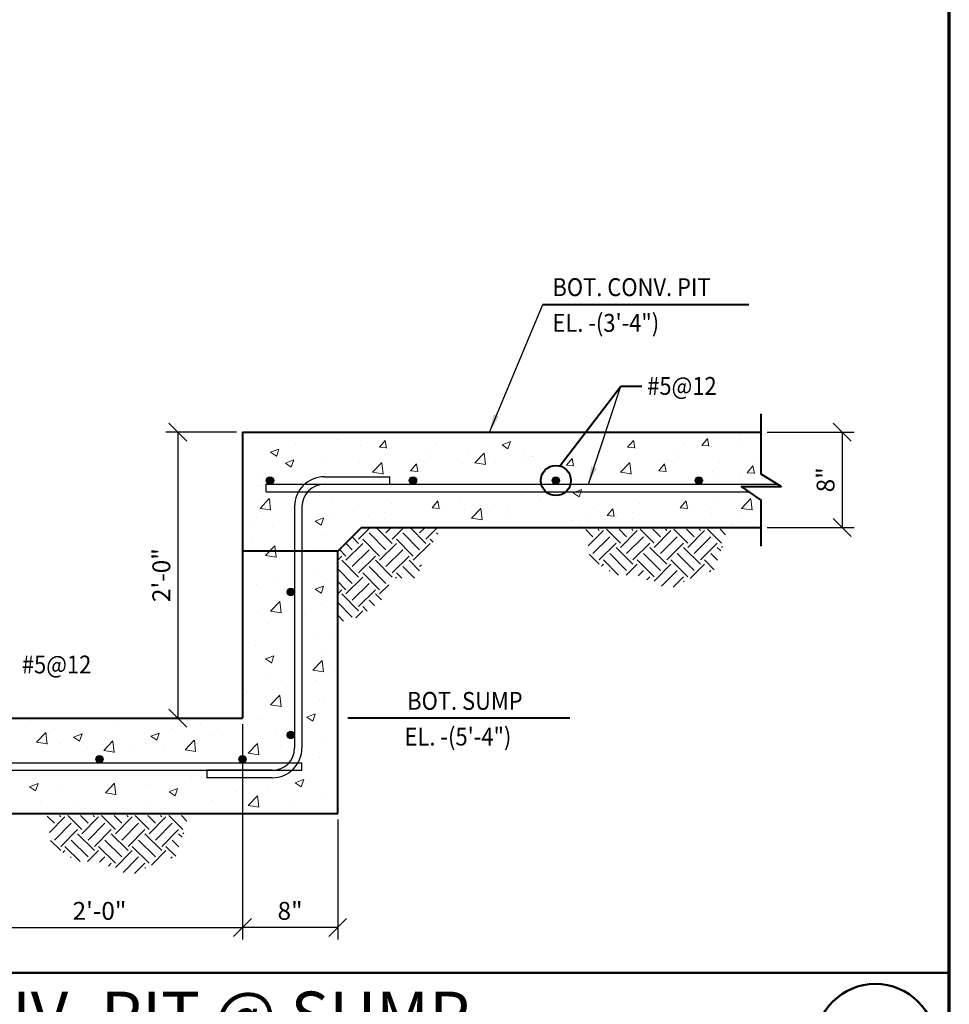
# Model space of a CAD drawing. Extents: x 8872 to 14813, y 3350 to 4917.
# Drawn here: x 13638 to 13716, y 3497 to 3579 of the extents above; entities that cross this region are included whole.
import ezdxf
from ezdxf.enums import TextEntityAlignment as Align

# ---------------------------------------------------------------- set-up
doc = ezdxf.new("R2010")
doc.units = 0
doc.header["$MEASUREMENT"] = 0
doc.layers.get('0').update_dxf_attribs({"linetype": 'CONTINUOUS'})
doc.layers.get('Defpoints').update_dxf_attribs({"linetype": 'CONTINUOUS'})
for name, color, linetype, lineweight in [('DETBOXBDR', 11, 'CONTINUOUS', 70), ('DETBOXBDR2', 3, 'CONTINUOUS', 50), ('DETBOXTXTMH', 3, 'CONTINUOUS', 50), ('DETBOXTXTML', 6, 'CONTINUOUS', 40), ('SDIM', 1, 'CONTINUOUS', 25), ('SDWGL', 2, 'CONTINUOUS', 25), ('SDWGML', 6, 'CONTINUOUS', 40), ('SDWGXL', 9, 'CONTINUOUS', 13), ('STXTML', 6, 'CONTINUOUS', 40)]:
    doc.layers.add(name, color=color, linetype=linetype, lineweight=lineweight)
doc.layers.add('SSTL', color=6, linetype='CONTINUOUS')
doc.styles.add('332', font='romans', dxfattribs={"height": 0.09375})
doc.styles.add('DIMS', font='romans.shx')
doc.styles.add('ROMANS', font='romans')
doc.styles.add('T16', font='romans', dxfattribs={"width": 0.9, "height": 1.5, "bigfont": 'SPECIAL.shx'})
doc.styles.add('VTXTTLB', font='romans', dxfattribs={"width": 1.25})
doc.dimstyles.new('16', dxfattribs={"dimscale": 16, "dimtxt": 0.09375, "dimasz": 0.09375, "dimexe": 0.0625, "dimexo": 0.03125, "dimgap": 0.03125, "dimtad": 1, "dimdec": 4, "dimzin": 3, "dimdsep": 46, "dimlunit": 4, "dimtxsty": 'DIMS', "dimblk1": 'OBLIQUE', "dimblk2": 'OBLIQUE', "dimsah": 1, "dimcen": 0.09375, "dimclrd": 1, "dimclre": 1, "dimclrt": 2, "dimazin": 0, "dimtfac": 0.9, "dimtdec": 4, "dimtix": 1, "dimtmove": 2, "dimatfit": 3, "dimfxl": 0, "dimtolj": 1, "dimtzin": 0, "dimarcsym": 0})
doc.dimstyles.new('16$7', dxfattribs={"dimscale": 16, "dimtxt": 0.078125, "dimasz": 0.125, "dimexe": 0.03125, "dimexo": 0.0625, "dimgap": 0.046875, "dimtad": 0, "dimdec": 4, "dimzin": 3, "dimdsep": 46, "dimlunit": 4, "dimtxsty": 'T16', "dimcen": 0.09375, "dimclrd": 1, "dimadec": 0, "dimazin": 0, "dimtfac": 0.9, "dimtdec": 4, "dimtix": 1, "dimtmove": 0, "dimatfit": 0, "dimfxl": 0, "dimtolj": 1, "dimtzin": 3, "dimarcsym": 0})

# ---------------------------------------------------------------- blocks, each defined once
blk = doc.blocks.new('allgrid')
at = {"layer": 'Defpoints'}
blk.add_line((4231.253, 128), (4844.226, 128), dxfattribs=at)
blk.add_lwpolyline([(4844.226, 464), (4231.253, 464), (4231.253, 0), (4844.226, 0)], close=True, dxfattribs=at)
blk = doc.blocks.new('_OBLIQUE')
at = {"color": 0, "linetype": 'ByBlock'}
blk.add_line((-0.5, -0.5), (0.5, 0.5), dxfattribs=at)
blk = doc.blocks.new('*D135')
at = {"layer": 'Defpoints', "color": 0}
for p in [(13656.595, 3520.631), (13664.595, 3512.631), (13656.595, 3503.07)]:
    blk.add_point(p, dxfattribs=at)
at = {"layer": 'SDIM', "color": 1, "lineweight": -2}
for p, q in [((13656.595, 3520.131), (13656.595, 3502.07)), ((13664.595, 3512.131), (13664.595, 3502.07)), ((13664.595, 3503.07), (13656.595, 3503.07))]:
    blk.add_line(p, q, dxfattribs=at)
at = {"layer": 'SDIM', "color": 1, "lineweight": -2, "xscale": 1.5, "yscale": 1.5, "zscale": 1.5, "rotation": 180}
blk.add_blockref('_OBLIQUE', (13656.595, 3503.07), dxfattribs=at)
at = {"layer": 'SDIM', "color": 1, "lineweight": -2, "xscale": 1.5, "yscale": 1.5, "zscale": 1.5}
blk.add_blockref('_OBLIQUE', (13664.595, 3503.07), dxfattribs=at)
at = {"layer": 'SDIM', "color": 2, "insert": (13660.595, 3504.463), "char_height": 1.5, "attachment_point": 5, "style": 'DIMS'}
blk.add_mtext('\\A1;8"', dxfattribs=at)
blk = doc.blocks.new('3-4det')
at = {"layer": 'DETBOXBDR'}
blk.add_lwpolyline([(122.595, 116), (0, 116), (0, 0), (122.595, 0)], close=True, dxfattribs=at)
at = {"layer": 'DETBOXBDR2'}
blk.add_line((0, 12), (122.595, 12), dxfattribs=at)
at = {"layer": 'DETBOXTXTMH'}
blk.add_circle((116.389, 6), 5.056, dxfattribs=at)
at = {"layer": 'DETBOXTXTMH', "style": 'ROMANS', "flags": 4}
blk.add_attdef('TITLE1', text='', height=4, dxfattribs=at).set_placement((6.861, 5.164), align=Align.BOTTOM_LEFT)
at = {"layer": 'DETBOXTXTML', "style": 'VTXTTLB', "width": 1.25}
blk.add_attdef('PATH', text='', height=1, rotation=90, dxfattribs=at).set_placement((2.334, 6), align=Align.CENTER)
at = {"layer": 'DETBOXTXTML', "style": 'ROMANS'}
blk.add_attdef('XX', text='', height=4, dxfattribs=at).set_placement((116.389, 6), align=Align.MIDDLE_CENTER)
at = {"layer": 'DETBOXTXTML', "style": '332', "flags": 4}
blk.add_attdef('ID', text='', height=1.185, rotation=90, dxfattribs=at).set_placement((4.879, 6.074), align=Align.BOTTOM_CENTER)
at = {"layer": 'DETBOXTXTML', "style": 'ROMANS'}
blk.add_attdef('TITLE2', text='', height=3, dxfattribs=at).set_placement((7.008, 0.707), align=Align.BOTTOM_LEFT)
at = {"layer": 'DETBOXTXTML', "style": 'VTXTTLB', "width": 1.25}
blk.add_attdef('SCALES', (88.988, 1.634), '', height=1.5, dxfattribs=at)
blk = doc.blocks.new('*D136')
at = {"layer": 'Defpoints', "color": 0}
for p in [(13632.595, 3520.631), (13656.595, 3520.631), (13656.595, 3503.07)]:
    blk.add_point(p, dxfattribs=at)
at = {"layer": 'SDIM', "color": 1, "lineweight": -2}
for p, q in [((13632.595, 3520.131), (13632.595, 3502.07)), ((13656.595, 3520.131), (13656.595, 3502.07)), ((13632.595, 3503.07), (13656.595, 3503.07))]:
    blk.add_line(p, q, dxfattribs=at)
at = {"layer": 'SDIM', "color": 1, "lineweight": -2, "xscale": 1.5, "yscale": 1.5, "zscale": 1.5, "rotation": 180}
blk.add_blockref('_OBLIQUE', (13632.595, 3503.07), dxfattribs=at)
at = {"layer": 'SDIM', "color": 1, "lineweight": -2, "xscale": 1.5, "yscale": 1.5, "zscale": 1.5}
blk.add_blockref('_OBLIQUE', (13656.595, 3503.07), dxfattribs=at)
at = {"layer": 'SDIM', "color": 2, "insert": (13644.595, 3504.463), "char_height": 1.5, "attachment_point": 5, "style": 'DIMS'}
blk.add_mtext('\\A1;2\'-0"', dxfattribs=at)
blk = doc.blocks.new('*D137')
at = {"layer": 'Defpoints', "color": 0}
for p in [(13656.595, 3544.631), (13651.176, 3520.631), (13652.342, 3520.631)]:
    blk.add_point(p, dxfattribs=at)
at = {"layer": 'SDIM', "color": 1, "lineweight": -2}
for p, q in [((13656.095, 3544.631), (13650.176, 3544.631)), ((13651.176, 3544.631), (13651.176, 3520.631)), ((13651.842, 3520.631), (13650.176, 3520.631))]:
    blk.add_line(p, q, dxfattribs=at)
at = {"layer": 'SDIM', "color": 1, "lineweight": -2, "xscale": 1.5, "yscale": 1.5, "zscale": 1.5}
for p, rotation in [((13651.176, 3544.631), 90), ((13651.176, 3520.631), 270)]:
    blk.add_blockref('_OBLIQUE', p, dxfattribs=dict(at, rotation=rotation))
at = {"layer": 'SDIM', "color": 2, "insert": (13649.783, 3532.631), "char_height": 1.5, "attachment_point": 5, "rotation": 90, "style": 'DIMS'}
blk.add_mtext('\\A1;2\'-0"', dxfattribs=at)
blk = doc.blocks.new('*D138')
at = {"layer": 'Defpoints', "color": 0}
for p in [(13700.138, 3544.631), (13700.138, 3536.631), (13706.943, 3536.631)]:
    blk.add_point(p, dxfattribs=at)
at = {"layer": 'SDIM', "color": 1, "lineweight": -2}
for p, q in [((13700.638, 3544.631), (13707.943, 3544.631)), ((13706.943, 3544.631), (13706.943, 3536.631)), ((13700.638, 3536.631), (13707.943, 3536.631))]:
    blk.add_line(p, q, dxfattribs=at)
at = {"layer": 'SDIM', "color": 1, "lineweight": -2, "xscale": 1.5, "yscale": 1.5, "zscale": 1.5}
for p, rotation in [((13706.943, 3544.631), 90), ((13706.943, 3536.631), 270)]:
    blk.add_blockref('_OBLIQUE', p, dxfattribs=dict(at, rotation=rotation))
at = {"layer": 'SDIM', "color": 2, "insert": (13705.55, 3540.631), "char_height": 1.5, "attachment_point": 5, "rotation": 90, "style": 'DIMS'}
blk.add_mtext('\\A1;8"', dxfattribs=at)

msp = doc.modelspace()

# ---------------------------------------------------------------- hatches: boundary and pattern name
at = {"layer": 'SDWGXL'}
h = msp.add_hatch(dxfattribs=at)
h.set_pattern_fill('EARTH', color=256, scale=8, angle=45, style=0)
h.set_pattern_definition([(45, (9435.4248, 3242.5738), (2e-16, 2.8284271), [2, -2]), (45, (9434.8945, 3243.104), (2e-16, 2.8284271), [2, -2]), (45, (9434.3641, 3243.6344), (2e-16, 2.8284271), [2, -2]), (135, (9434.3641, 3243.988), (-2.8284271, 4e-16), [2, -2]), (135, (9434.8945, 3244.5183), (-2.8284271, 4e-16), [2, -2]), (135, (9435.4248, 3245.0486), (-2.8284271, 4e-16), [2, -2])])
h.paths.add_polyline_path([(13689.67136, 3532.63321), (13692.41254, 3531.44496), (13695.07877, 3532.79263), (13696.16812, 3532.96633), (13696.95871, 3535.25983), (13697.27494, 3536.48351), (13685.4161, 3536.48351), (13685.73233, 3534.15262), (13687.07634, 3533.1245), (13688.04252, 3532.63447)])
h = msp.add_hatch(dxfattribs=at)
h.set_pattern_fill('EARTH', color=256, scale=8, angle=45, style=0)
h.set_pattern_definition([(45, (9390.2082, 3218.547), (2e-16, 2.8284271), [2, -2]), (45, (9389.6779, 3219.0774), (2e-16, 2.8284271), [2, -2]), (45, (9389.1475, 3219.6077), (2e-16, 2.8284271), [2, -2]), (135, (9389.1475, 3219.9613), (-2.8284271, 4e-16), [2, -2]), (135, (9389.6779, 3220.4916), (-2.8284271, 4e-16), [2, -2]), (135, (9390.2082, 3221.022), (-2.8284271, 4e-16), [2, -2])])
h.paths.add_polyline_path([(13644.45477, 3508.60651), (13647.19595, 3507.41826), (13649.86218, 3508.76594), (13650.95153, 3508.93964), (13651.74212, 3511.23313), (13652.05836, 3512.45681), (13640.19951, 3512.45681), (13640.51575, 3510.12593), (13641.85975, 3509.0978), (13642.82593, 3508.60777)])

# ---------------------------------------------------------------- linework, layer by layer
at = {"layer": 'SDWGL'}
for p, q in [((13663.46966, 3540.88076), (13668.96966, 3540.88076)), ((13668.96966, 3540.25576), (13668.96966, 3540.88076)), ((13658.59466, 3539.63076), (13658.59466, 3540.25576)), ((13658.59466, 3540.25576), (13701.49166, 3540.25576)), ((13663.46966, 3540.25576), (13668.96966, 3540.25576)), ((13658.59466, 3539.63076), (13699.10936, 3539.63076)), ((13660.96966, 3538.38076), (13660.96966, 3518.13076)), ((13661.59466, 3538.38076), (13661.59466, 3518.13076)), ((13627.59466, 3516.88076), (13661.59466, 3516.88076)), ((13661.59466, 3516.25576), (13661.59466, 3516.88076)), ((13627.59466, 3516.25576), (13661.59466, 3516.25576)), ((13653.59466, 3516.25576), (13653.59466, 3515.63076)), ((13659.09466, 3516.25576), (13653.59466, 3516.25576)), ((13659.09466, 3515.63076), (13653.59466, 3515.63076))]:
    msp.add_line(p, q, dxfattribs=at)
at = {"layer": 'SDWGL', "const_width": 0.3125}
for points in [[(13658.75091, 3540.56826, 1), (13659.06341, 3540.56826, 1)], [(13659.06341, 3540.56826, -1), (13658.75091, 3540.56826, -1)], [(13671.06341, 3540.56826, -1), (13670.75091, 3540.56826, -1)], [(13670.75091, 3540.56826, 1), (13671.06341, 3540.56826, 1)], [(13683.06341, 3540.56826, -1), (13682.75091, 3540.56826, -1)], [(13682.75091, 3540.56826, 1), (13683.06341, 3540.56826, 1)], [(13695.06341, 3540.56826, -1), (13694.75091, 3540.56826, -1)], [(13694.75091, 3540.56826, 1), (13695.06341, 3540.56826, 1)], [(13660.81341, 3531.22082, -1), (13660.50091, 3531.22082, -1)], [(13660.50091, 3531.22082, 1), (13660.81341, 3531.22082, 1)], [(13660.81341, 3519.22082, -1), (13660.50091, 3519.22082, -1)], [(13660.50091, 3519.22082, 1), (13660.81341, 3519.22082, 1)], [(13644.75091, 3517.19326, -1), (13644.43841, 3517.19326, -1)], [(13644.43841, 3517.19326, 1), (13644.75091, 3517.19326, 1)], [(13656.75091, 3517.19326, -1), (13656.43841, 3517.19326, -1)], [(13656.43841, 3517.19326, 1), (13656.75091, 3517.19326, 1)]]:
    msp.add_lwpolyline(points, format="xyb", close=True, dxfattribs=at)
at = {"layer": 'SDWGL'}
for centre in [(13658.90716, 3540.56826), (13658.90716, 3540.56826), (13670.90716, 3540.56826), (13670.90716, 3540.56826), (13682.90716, 3540.56826), (13682.90716, 3540.56826), (13694.90716, 3540.56826), (13694.90716, 3540.56826), (13660.65716, 3531.22082), (13660.65716, 3531.22082), (13660.65716, 3519.22082), (13660.65716, 3519.22082), (13644.59466, 3517.19326), (13644.59466, 3517.19326), (13656.59466, 3517.19326), (13656.59466, 3517.19326)]:
    msp.add_circle(centre, 0.3125, dxfattribs=at)
for centre, radius, start, end in [((13663.46966, 3538.38076), 2.5, 90, 180), ((13663.46966, 3538.38076), 1.875, 90, 180), ((13659.09466, 3518.13076), 1.875, 270, 0), ((13659.09466, 3518.13076), 2.5, 270, 0)]:
    msp.add_arc(centre, radius, start, end, dxfattribs=at)
at = {"layer": 'SDWGML'}
for p, q in [((13656.59466, 3544.63076), (13700.13809, 3544.63076)), ((13656.59466, 3544.63076), (13656.59466, 3520.63076)), ((13666.59466, 3536.63076), (13664.59466, 3534.63076)), ((13666.59466, 3536.63076), (13700.13809, 3536.63076)), ((13664.59466, 3534.63076), (13656.59466, 3534.63076)), ((13664.59466, 3512.63076), (13664.59466, 3534.63076)), ((13632.59466, 3520.63076), (13656.59466, 3520.63076)), ((13624.59466, 3512.63076), (13664.59466, 3512.63076))]:
    msp.add_line(p, q, dxfattribs=at)
msp.add_lwpolyline([(13700.13809, 3535.06114), (13700.13809, 3538.92675), (13698.48933, 3540.05506), (13701.81092, 3540.05506), (13700.13809, 3541.10663), (13700.13809, 3546.17123)], dxfattribs=at)
at = {"layer": 'SDWGXL'}
for p, q in [((13661.92645, 3544.2078), (13661.92645, 3544.2078)), ((13664.57476, 3543.9988), (13664.57476, 3543.9988)), ((13668.09646, 3543.35505), (13668.57855, 3543.92959)), ((13668.69683, 3543.29214), (13668.58121, 3543.91896)), ((13688.93447, 3543.35505), (13689.41656, 3543.92959)), ((13689.53485, 3543.29214), (13689.41922, 3543.91896)), ((13695.1554, 3543.51871), (13695.63749, 3544.09324)), ((13695.75577, 3543.45579), (13695.64015, 3544.08262)), ((13698.41925, 3544.12856), (13698.41925, 3544.12856)), ((13658.94326, 3542.94469), (13659.64345, 3543.21347)), ((13659.44334, 3542.5986), (13659.6461, 3543.20289)), ((13661.09014, 3543.65046), (13661.09014, 3543.65046)), ((13666.52615, 3543.51112), (13666.52615, 3543.51112)), ((13668.09646, 3543.35506), (13668.69418, 3543.30276)), ((13668.90413, 3543.25228), (13668.90413, 3543.25228)), ((13672.85084, 3543.68134), (13672.85084, 3543.68134)), ((13678.38744, 3543.57171), (13679.08762, 3543.84049)), ((13678.38744, 3543.57171), (13678.88486, 3543.23619)), ((13678.88751, 3543.22561), (13679.09027, 3543.82991)), ((13685.22538, 3543.37879), (13685.22538, 3543.37879)), ((13686.77601, 3543.57863), (13686.77601, 3543.57863)), ((13688.93448, 3543.35506), (13689.53219, 3543.30276)), ((13689.74214, 3543.25228), (13689.74214, 3543.25228)), ((13693.68885, 3543.68134), (13693.68885, 3543.68134)), ((13695.1554, 3543.51871), (13695.75312, 3543.46642)), ((13695.96307, 3543.41594), (13695.96307, 3543.41594)), ((13698.47138, 3543.78007), (13698.47138, 3543.78007)), ((13658.94327, 3542.94469), (13659.44069, 3542.60918)), ((13660.19772, 3542.03899), (13660.8979, 3542.30777)), ((13660.69779, 3541.6929), (13660.90055, 3542.29719)), ((13663.52937, 3542.32676), (13663.52937, 3542.32676)), ((13672.29169, 3542.93459), (13672.29169, 3542.93459)), ((13672.36403, 3542.47662), (13672.36403, 3542.47662)), ((13675.59909, 3542.78125), (13675.59909, 3542.78125)), ((13676.09721, 3542.06306), (13676.87609, 3542.87483)), ((13676.98918, 3541.91595), (13676.8787, 3542.86565)), ((13680.17432, 3542.73861), (13680.17432, 3542.73861)), ((13680.36855, 3542.45001), (13680.36855, 3542.45001)), ((13680.93732, 3542.5557), (13680.93732, 3542.5557)), ((13680.94415, 3542.57758), (13680.94415, 3542.57758)), ((13683.7984, 3541.85453), (13684.28049, 3542.42906)), ((13684.15587, 3542.94862), (13684.15587, 3542.94862)), ((13684.39877, 3541.7916), (13684.28315, 3542.41843)), ((13686.27554, 3542.33015), (13686.27554, 3542.33015)), ((13693.12971, 3542.93459), (13693.12971, 3542.93459)), ((13693.20205, 3542.47662), (13693.20205, 3542.47662)), ((13660.19772, 3542.03899), (13660.69515, 3541.70348)), ((13666.45646, 3542.11775), (13666.45646, 3542.11775)), ((13667.50595, 3541.26346), (13668.28483, 3542.07523)), ((13668.39792, 3541.11636), (13668.28744, 3542.06605)), ((13670.7158, 3541.39122), (13671.19789, 3541.96575)), ((13671.31617, 3541.3283), (13671.20055, 3541.95513)), ((13675.03995, 3542.0345), (13675.03995, 3542.0345)), ((13676.09721, 3542.06307), (13676.98658, 3541.92513)), ((13677.86515, 3542.12043), (13677.86515, 3542.12043)), ((13683.7984, 3541.85453), (13684.39612, 3541.80224)), ((13688.34396, 3541.26346), (13689.12285, 3542.07523)), ((13689.23594, 3541.11636), (13689.12545, 3542.06605)), ((13691.55381, 3541.39122), (13692.0359, 3541.96575)), ((13692.15419, 3541.3283), (13692.03856, 3541.95513)), ((13696.6356, 3542.04481), (13696.6356, 3542.04481)), ((13698.971, 3541.22701), (13699.45309, 3541.80154)), ((13699.57137, 3541.16407), (13699.45575, 3541.7909)), ((13699.61376, 3542.1046), (13699.61376, 3542.1046)), ((13657.87606, 3540.79962), (13657.87606, 3540.79962)), ((13667.50595, 3541.26346), (13668.39532, 3541.12553)), ((13668.0657, 3540.80999), (13668.0657, 3540.80999)), ((13670.7158, 3541.39122), (13671.31352, 3541.33893)), ((13671.52347, 3541.28845), (13671.52347, 3541.28845)), ((13688.34396, 3541.26346), (13689.23333, 3541.12553)), ((13691.55381, 3541.39122), (13692.15153, 3541.33893)), ((13692.36148, 3541.28845), (13692.36148, 3541.28845)), ((13696.07646, 3541.29806), (13696.07646, 3541.29806)), ((13696.1488, 3540.84009), (13696.1488, 3540.84009)), ((13698.29765, 3540.79962), (13698.29765, 3540.79962)), ((13698.971, 3541.22701), (13699.56872, 3541.17472)), ((13657.92249, 3540.16553), (13657.92249, 3540.16553)), ((13658.17352, 3540.07907), (13658.17352, 3540.07907)), ((13684.35651, 3539.54552), (13685.05669, 3539.8143)), ((13684.85658, 3539.19942), (13685.05934, 3539.80371)), ((13685.10378, 3540.04985), (13685.10378, 3540.04985)), ((13698.34408, 3540.16553), (13698.34408, 3540.16553)), ((13698.59511, 3540.07907), (13698.59511, 3540.07907)), ((13658.07228, 3538.2359), (13658.85116, 3539.04766)), ((13658.96425, 3538.08879), (13658.85377, 3539.03849)), ((13680.05272, 3539.40967), (13680.05272, 3539.40967)), ((13681.52518, 3539.0045), (13681.52518, 3539.0045)), ((13684.35651, 3539.54552), (13684.85393, 3539.21001)), ((13684.76325, 3539.07802), (13684.76325, 3539.07802)), ((13696.4719, 3539.01725), (13696.4719, 3539.01725)), ((13698.49387, 3538.2359), (13699.27275, 3539.04766)), ((13699.38584, 3538.08879), (13699.27536, 3539.03849)), ((13658.07228, 3538.2359), (13658.96165, 3538.09797)), ((13664.1566, 3538.77366), (13664.1566, 3538.77366)), ((13669.08555, 3538.60811), (13669.08555, 3538.60811)), ((13672.51659, 3538.28182), (13672.99868, 3538.85636)), ((13672.51659, 3538.28183), (13673.11431, 3538.22953)), ((13673.11696, 3538.21891), (13673.00134, 3538.84573)), ((13673.32426, 3538.17905), (13673.32426, 3538.17905)), ((13674.91835, 3538.70556), (13674.91835, 3538.70556)), ((13675.23446, 3538.17631), (13675.23446, 3538.17631)), ((13675.82028, 3537.41763), (13676.59916, 3538.22939)), ((13676.71225, 3537.27052), (13676.60177, 3538.22022)), ((13677.73786, 3538.50589), (13677.73786, 3538.50589)), ((13686.07642, 3538.28081), (13686.07642, 3538.28081)), ((13687.21554, 3537.62721), (13687.69763, 3538.20175)), ((13687.81592, 3537.5643), (13687.70029, 3538.19112)), ((13689.92357, 3538.60811), (13689.92357, 3538.60811)), ((13693.3546, 3538.28182), (13693.8367, 3538.85636)), ((13693.35461, 3538.28183), (13693.95232, 3538.22953)), ((13693.95498, 3538.21891), (13693.83935, 3538.84573)), ((13694.16228, 3538.17905), (13694.16228, 3538.17905)), ((13695.91276, 3538.2705), (13695.91276, 3538.2705)), ((13698.49387, 3538.2359), (13699.38324, 3538.09797)), ((13657.75446, 3537.47068), (13657.75446, 3537.47068)), ((13662.70665, 3537.1622), (13663.40684, 3537.43097)), ((13663.20673, 3536.8161), (13663.40949, 3537.42039)), ((13663.94752, 3537.38029), (13663.94752, 3537.38029)), ((13665.89891, 3538.07697), (13665.89891, 3538.07697)), ((13667.1852, 3537.52444), (13667.1852, 3537.52444)), ((13668.52641, 3537.86136), (13668.52641, 3537.86136)), ((13668.59875, 3537.40339), (13668.59875, 3537.40339)), ((13675.82028, 3537.41763), (13676.70965, 3537.2797)), ((13678.93139, 3538.07697), (13678.93139, 3538.07697)), ((13678.98997, 3537.44575), (13678.98997, 3537.44575)), ((13685.51728, 3537.53406), (13685.51728, 3537.53406)), ((13687.21555, 3537.62722), (13687.81326, 3537.57492)), ((13688.02322, 3537.52444), (13688.02322, 3537.52444)), ((13689.36442, 3537.86136), (13689.36442, 3537.86136)), ((13689.43676, 3537.40339), (13689.43676, 3537.40339)), ((13695.9851, 3537.81253), (13695.9851, 3537.81253)), ((13698.17605, 3537.47068), (13698.17605, 3537.47068)), ((13657.24483, 3536.99465), (13657.24483, 3536.99465)), ((13659.07911, 3536.72002), (13659.07911, 3536.72002)), ((13662.70666, 3537.1622), (13663.20408, 3536.82668)), ((13666.34217, 3535.64734), (13667.32559, 3536.63076)), ((13669.1706, 3535.29378), (13667.83363, 3536.63076)), ((13668.64027, 3536.17767), (13669.09336, 3536.63076)), ((13669.1706, 3535.64734), (13670.15402, 3536.63076)), ((13671.99903, 3535.29378), (13670.66205, 3536.63076)), ((13671.4687, 3536.17767), (13671.92179, 3536.63076)), ((13671.99903, 3535.64734), (13672.98245, 3536.63076)), ((13684.32819, 3537.2202), (13684.32819, 3537.2202)), ((13684.98218, 3536.72092), (13684.98218, 3536.72092)), ((13685.58962, 3537.07609), (13685.58962, 3537.07609)), ((13697.66642, 3536.99465), (13697.66642, 3536.99465)), ((13699.5007, 3536.72002), (13699.5007, 3536.72002)), ((13657.39645, 3535.7779), (13657.39645, 3535.7779)), ((13663.59907, 3535.98691), (13663.59907, 3535.98691)), ((13666.34217, 3535.29378), (13665.79993, 3535.83603)), ((13668.10994, 3534.23312), (13666.69573, 3535.64734)), ((13668.64027, 3534.76345), (13667.22606, 3536.17767)), ((13670.93837, 3534.23312), (13669.52415, 3535.64734)), ((13671.4687, 3534.76345), (13670.05448, 3536.17767)), ((13672.6018, 3535.39812), (13672.35258, 3535.64734)), ((13672.99842, 3536.06215), (13672.88291, 3536.17767)), ((13658.53656, 3534.28253), (13659.31545, 3535.0943)), ((13659.42853, 3534.13543), (13659.31805, 3535.08513)), ((13662.20521, 3534.94188), (13662.20521, 3534.94188)), ((13665.81184, 3534.76345), (13665.2696, 3535.3057)), ((13665.28151, 3533.87957), (13666.69573, 3535.29378)), ((13668.10994, 3533.87957), (13669.52415, 3535.29378)), ((13670.93837, 3533.87957), (13672.35258, 3535.29378)), ((13658.51153, 3534.4542), (13658.51153, 3534.4542)), ((13658.53656, 3534.28254), (13659.42593, 3534.14461)), ((13664.59466, 3533.89983), (13664.92796, 3534.23312)), ((13665.28151, 3534.23312), (13664.73927, 3534.77537)), ((13665.81184, 3533.34924), (13667.22606, 3534.76345)), ((13666.34217, 3532.81891), (13667.75639, 3534.23312)), ((13668.64027, 3533.34924), (13670.05448, 3534.76345)), ((13669.1706, 3532.81891), (13670.58481, 3534.23312)), ((13666.34217, 3532.46536), (13664.92796, 3533.87957)), ((13668.64027, 3531.93503), (13667.22606, 3533.34924)), ((13669.1706, 3532.46536), (13667.75639, 3533.87957)), ((13671.02934, 3532.37439), (13670.05448, 3533.34924)), ((13671.47044, 3532.99395), (13670.58481, 3533.87957)), ((13671.4687, 3533.34924), (13671.62919, 3533.50974)), ((13659.5569, 3532.43381), (13659.5569, 3532.43381)), ((13662.62337, 3532.78215), (13662.62337, 3532.78215)), ((13665.81184, 3531.93503), (13664.59466, 3533.15221)), ((13665.28151, 3531.05114), (13666.69573, 3532.46536)), ((13668.10994, 3531.4047), (13666.69573, 3532.81891)), ((13669.43318, 3532.37439), (13669.52415, 3532.46536)), ((13669.96868, 3532.37439), (13669.52415, 3532.81891)), ((13657.81459, 3531.87646), (13657.81459, 3531.87646)), ((13662.70665, 3531.44937), (13663.40684, 3531.71814)), ((13663.20673, 3531.10327), (13663.40949, 3531.70756)), ((13663.66876, 3532.15513), (13663.66876, 3532.15513)), ((13665.28151, 3531.4047), (13664.59466, 3532.09155)), ((13665.81184, 3530.52081), (13667.22606, 3531.93503)), ((13668.10994, 3531.05114), (13668.87991, 3531.82112)), ((13662.70666, 3531.44937), (13663.20408, 3531.11385)), ((13664.59466, 3531.0714), (13664.92796, 3531.4047)), ((13666.34217, 3529.63693), (13664.92796, 3531.05114)), ((13666.34217, 3529.99048), (13667.75639, 3531.4047)), ((13668.25808, 3530.54945), (13667.75639, 3531.05114)), ((13658.95472, 3529.61474), (13659.7336, 3530.4265)), ((13659.84669, 3529.46763), (13659.73621, 3530.41733)), ((13663.2506, 3530.20441), (13663.2506, 3530.20441)), ((13665.81184, 3529.1066), (13664.59466, 3530.32378)), ((13667.07939, 3529.60682), (13666.69573, 3529.99048)), ((13667.66874, 3530.07813), (13667.22606, 3530.52081)), ((13657.88429, 3529.50773), (13657.88429, 3529.50773)), ((13658.95472, 3529.61474), (13659.84408, 3529.47681)), ((13661.78706, 3529.36838), (13661.78706, 3529.36838)), ((13665.08247, 3528.77531), (13664.59466, 3529.26312)), ((13666.10816, 3529.04937), (13666.69573, 3529.63693)), ((13658.79029, 3528.60204), (13658.79029, 3528.60204)), ((13662.55368, 3527.62668), (13662.55368, 3527.62668)), ((13664.2263, 3527.41766), (13664.2263, 3527.41766)), ((13657.67522, 3526.72098), (13657.67522, 3526.72098)), ((13658.52511, 3525.5972), (13659.22529, 3525.86597)), ((13659.02518, 3525.2511), (13659.22795, 3525.85539)), ((13663.66876, 3526.30296), (13663.66876, 3526.30296)), ((13658.52511, 3525.5972), (13659.02254, 3525.26168)), ((13662.50903, 3524.66826), (13663.28791, 3525.48002)), ((13663.401, 3524.52115), (13663.29052, 3525.47085)), ((13663.87784, 3525.04893), (13663.87784, 3525.04893)), ((13662.50903, 3524.66826), (13663.39839, 3524.53033)), ((13658.92967, 3524.0039), (13658.92967, 3524.0039)), ((13660.32353, 3523.30721), (13660.32353, 3523.30721)), ((13662.83245, 3523.7949), (13662.83245, 3523.7949)), ((13657.04798, 3522.74987), (13657.04798, 3522.74987)), ((13658.95472, 3521.74218), (13659.7336, 3522.55394)), ((13659.84669, 3521.59507), (13659.73621, 3522.54477)), ((13658.95472, 3521.74218), (13659.84408, 3521.60425)), ((13663.04152, 3522.19252), (13663.04152, 3522.19252)), ((13663.45968, 3521.91384), (13663.45968, 3521.91384)), ((13662.00973, 3520.7204), (13662.70992, 3520.98917)), ((13662.5098, 3520.3743), (13662.71257, 3520.97859)), ((13638.37042, 3519.96312), (13638.37042, 3519.96312)), ((13645.82751, 3520.24179), (13645.82751, 3520.24179)), ((13653.07552, 3520.10246), (13653.07552, 3520.10246)), ((13658.16306, 3520.52047), (13658.16306, 3520.52047)), ((13662.00974, 3520.7204), (13662.50716, 3520.38488)), ((13639.30147, 3518.60709), (13640.08035, 3519.41885)), ((13640.19344, 3518.45998), (13640.08296, 3519.40968)), ((13640.80965, 3519.75412), (13640.80965, 3519.75412)), ((13642.42617, 3519.04834), (13643.12635, 3519.31712)), ((13642.92624, 3518.70225), (13643.12901, 3519.30654)), ((13643.03981, 3519.3361), (13643.03981, 3519.3361)), ((13648.90756, 3519.11801), (13649.60774, 3519.38679)), ((13648.90756, 3519.11801), (13649.40498, 3518.7825)), ((13649.40763, 3518.77192), (13649.61039, 3519.37621)), ((13650.63628, 3519.75412), (13650.63628, 3519.75412)), ((13653.91183, 3519.19676), (13653.91183, 3519.19676)), ((13654.9572, 3519.26643), (13654.9572, 3519.26643)), ((13659.41753, 3519.61478), (13659.41753, 3519.61478)), ((13639.30147, 3518.60709), (13640.19084, 3518.46916)), ((13641.2975, 3518.50008), (13641.2975, 3518.50008)), ((13642.42617, 3519.04834), (13642.9236, 3518.71283)), ((13644.94654, 3517.9104), (13645.72543, 3518.72216)), ((13645.83851, 3517.76329), (13645.72803, 3518.71299)), ((13649.45151, 3518.70909), (13649.45151, 3518.70909)), ((13650.07874, 3518.36074), (13650.07874, 3518.36074)), ((13651.7764, 3517.98007), (13652.55528, 3518.79183)), ((13652.66837, 3517.83296), (13652.55789, 3518.78266)), ((13657.07302, 3517.7014), (13657.8519, 3518.51316)), ((13657.96499, 3517.55429), (13657.85451, 3518.50399)), ((13659.76598, 3518.36074), (13659.76598, 3518.36074)), ((13663.59907, 3518.84842), (13663.59907, 3518.84842)), ((13643.59735, 3518.08207), (13643.59735, 3518.08207)), ((13644.94654, 3517.9104), (13645.83591, 3517.77247)), ((13647.50013, 3518.0124), (13647.50013, 3518.0124)), ((13651.7764, 3517.98007), (13652.66576, 3517.84214)), ((13657.07302, 3517.7014), (13657.96238, 3517.56347)), ((13663.04152, 3517.31571), (13663.04152, 3517.31571)), ((13654.49863, 3516.32653), (13654.49863, 3516.32653)), ((13638.73247, 3514.86823), (13639.43266, 3515.13701)), ((13639.23254, 3514.52213), (13639.43531, 3515.12642)), ((13645.08593, 3514.3573), (13645.86482, 3515.16907)), ((13645.9779, 3514.2102), (13645.86742, 3515.1599)), ((13648.54551, 3515.08632), (13648.54551, 3515.08632)), ((13652.30891, 3515.64367), (13652.30891, 3515.64367)), ((13661.03403, 3515.21657), (13661.73421, 3515.48535)), ((13661.03403, 3515.21657), (13661.53146, 3514.88106)), ((13661.5341, 3514.87048), (13661.73687, 3515.47477)), ((13638.73247, 3514.86823), (13639.2299, 3514.53271)), ((13641.3672, 3514.87731), (13641.3672, 3514.87731)), ((13645.08593, 3514.35731), (13645.9753, 3514.21937)), ((13650.44079, 3514.45022), (13651.14097, 3514.71899)), ((13650.44079, 3514.45021), (13650.93822, 3514.1147)), ((13650.94086, 3514.10412), (13651.14362, 3514.70841)), ((13656.0723, 3514.45929), (13656.0723, 3514.45929)), ((13658.79029, 3514.66831), (13658.79029, 3514.66831)), ((13639.62489, 3513.62327), (13639.62489, 3513.62327)), ((13642.48228, 3513.48393), (13642.48228, 3513.48393)), ((13654.12091, 3513.76261), (13654.12091, 3513.76261)), ((13657.07302, 3513.31227), (13657.8519, 3514.12404)), ((13657.96499, 3513.16517), (13657.85451, 3514.11487)), ((13660.88107, 3513.3446), (13660.88107, 3513.3446)), ((13663.59907, 3514.04129), (13663.59907, 3514.04129)), ((13648.75458, 3513.20526), (13648.75458, 3513.20526)), ((13657.07302, 3513.31228), (13657.96238, 3513.17434))]:
    msp.add_line(p, q, dxfattribs=at)
at = {"layer": 'STXTML', "color": 1}
for p, q in [((13681.80415, 3555.34038), (13699.10937, 3555.34038)), ((13683.257, 3541.83685), (13688.34796, 3548.49735)), ((13688.34796, 3548.49735), (13690.13457, 3548.49735)), ((13684.07452, 3520.63076), (13665.44395, 3520.63076))]:
    msp.add_line(p, q, dxfattribs=at)
msp.add_circle((13682.90716, 3540.56826), 1.26364, dxfattribs=at)

# ---------------------------------------------------------------- block references
at = {"layer": 'SDIM'}
ref = msp.add_blockref('3-4det', (13593.34374, 3487.27681), dxfattribs=at)
ref.add_attrib('TITLE1', 'SECTION - CONV. PIT @ SUMP', dxfattribs={"layer": 'DETBOXTXTMH', "height": 4, "style": 'ROMANS', "flags": 4}).set_placement((13600.20431, 3492.44093), align=Align.BOTTOM_LEFT)
at = {"layer": 'SSTL'}
msp.add_blockref('allgrid', (8871.71269, 3371.27692), dxfattribs=at)

# ---------------------------------------------------------------- texts
at = {"layer": 'STXTML', "style": 'T16', "width": 0.9}
for s, p in [('BOT. CONV. PIT', (13682.62085, 3556.04359)), ('EL. -(3\'-4")', (13682.62085, 3553.0467)), ('#5@12', (13690.57543, 3547.75808)), ('#5@12', (13638.07793, 3524.38308)), ('BOT. SUMP', (13670.42586, 3521.33397)), ('EL. -(5\'-4")', (13670.20782, 3518.33708))]:
    msp.add_text(s, height=1.5, dxfattribs=at).set_placement(p)

# ---------------------------------------------------------------- dimensions: what is measured, and where the dimension line sits
at = {"layer": 'SDIM'}
for base, p1, p2, angle, picture, middle in [((13651.17633, 3520.63076), (13656.59466, 3544.63076), (13652.34219, 3520.63076), 90, '*D137', (13649.78348, 3532.63076)), ((13706.94291, 3536.63076), (13700.13809, 3544.63076), (13700.13809, 3536.63076), 90, '*D138', (13705.55005, 3540.63076)), ((13656.59466, 3503.06978), (13632.59466, 3520.63076), (13656.59466, 3520.63076), 180, '*D136', (13644.59466, 3504.46263)), ((13656.59466, 3503.06978), (13664.59466, 3512.63076), (13656.59466, 3520.63076), 0, '*D135', (13660.59466, 3504.46263))]:
    dim = msp.add_linear_dim(base=base, p1=p1, p2=p2, angle=angle, dimstyle='16', dxfattribs=at)
    dim.commit()
    dim.dimension.update_dxf_attribs({"geometry": picture, "text_midpoint": middle})

# ---------------------------------------------------------------- leaders
at = {"layer": 'STXTML'}
for points in [[(13677.33042, 3544.63076), (13681.80415, 3555.34038)], [(13685.63769, 3540.25576), (13688.34796, 3548.49735)]]:
    msp.add_leader(points, dimstyle='16$7', override={"dimtxt": 0.09375, "dimasz": 0.09375, "dimexe": 0.0625, "dimexo": 0.03125, "dimgap": 0.03125, "dimtxsty": 'DIMS', "dimclre": 1, "dimclrt": 2, "dimadec": 2, "dimtmove": 2, "dimatfit": 3, "dimtzin": 0}, dxfattribs=at)

doc.saveas('drawing.dxf')
